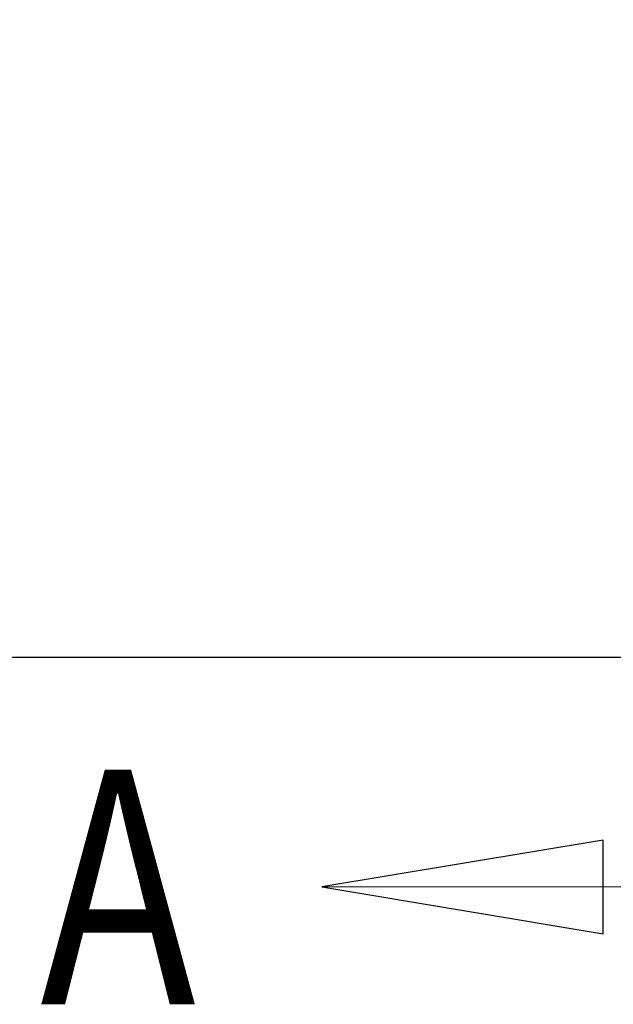
# Model space of a CAD drawing. Units: inches. Extents: x 0 to 42, y 0 to 30.
# Drawn here: x 24.6 to 24.9, y 6.6 to 7.1 of the extents above; entities that cross this region are included whole.
import ezdxf

# ---------------------------------------------------------------- set-up
doc = ezdxf.new("R2010")
doc.units = ezdxf.units.IN
doc.header["$MEASUREMENT"] = 0
doc.header["$PDSIZE"] = -1
doc.linetypes.add('PHANTOM', pattern=[0.5, 0.25, -0.05, 0.05, -0.05, 0.05, -0.05])
doc.layers.add('DEFAULT_3', color=7, linetype='PHANTOM', lineweight=0)
doc.layers.add('DIM', color=3, linetype='Continuous', lineweight=0)
doc.dimstyles.get("Standard").update_dxf_attribs({"dimtxt": 0.1, "dimasz": 0.1, "dimexe": 0.08, "dimexo": 0.0625, "dimgap": 0.06, "dimtad": 0, "dimdec": 3, "dimlfac": 0.666667, "dimzin": 4, "dimdsep": 46, "dimtxsty": 'Standard', "dimcen": 0, "dimadec": 0, "dimazin": 0, "dimtfac": 1, "dimtdec": 3, "dimtofl": 0, "dimtmove": 0, "dimatfit": 3, "dimfxl": 1, "dimtolj": 1, "dimtzin": 0, "dimarcsym": 0})

# ---------------------------------------------------------------- blocks, each defined once
blk = doc.blocks.new('*D7')
at = {"layer": 'Defpoints', "color": 0, "transparency": 16777216}
for p in [(25.00877, 7.33913), (24.21075, 6.74863), (25.04641, 6.74863)]:
    blk.add_point(p, dxfattribs=at)
at = {"layer": 'DIM', "color": 0, "lineweight": -2, "transparency": 16777216}
for p, q in [((24.21075, 7.33913), (24.21075, 7.44746)), ((24.94627, 7.33913), (24.13075, 7.33913)), ((24.21075, 6.84863), (24.21075, 7.23913)), ((24.98391, 6.74863), (24.13075, 6.74863))]:
    blk.add_line(p, q, dxfattribs=at)
at = {"layer": 'DIM', "color": 0, "transparency": 16777216}
for points in [[(24.19408, 7.23913), (24.22742, 7.23913), (24.21075, 7.33913)], [(24.19408, 6.84863), (24.22742, 6.84863), (24.21075, 6.74863)]]:
    blk.add_solid(points, dxfattribs=at)
at = {"layer": 'DIM', "color": 0, "transparency": 16777216, "insert": (24.21075, 7.78246), "char_height": 0.1, "attachment_point": 5, "rotation": 90}
blk.add_mtext('\\A1;.394"\\P [10.00]', dxfattribs=at)

msp = doc.modelspace()

# ---------------------------------------------------------------- linework, layer by layer
at = {"color": 1, "linetype": 'Continuous'}
msp.add_lwpolyline([(24.94269, 6.6464), (24.78509, 6.62013), (24.94269, 6.59386), (24.94269, 6.6464)], dxfattribs=at)
at = {"layer": 'DEFAULT_3', "color": 1, "linetype": 'PHANTOM'}
msp.add_line((24.78509, 6.62013), (25.09564, 6.62013), dxfattribs=at)

# ---------------------------------------------------------------- texts
at = {"color": 1, "linetype": 'Continuous', "width": 0.8}
msp.add_text('A', height=0.13133, dxfattribs=at).set_placement((24.62749, 6.55446))

# ---------------------------------------------------------------- dimensions: what is measured, and where the dimension line sits
at = {"layer": 'DIM'}
dim = msp.add_linear_dim(base=(24.21075, 6.74863), p1=(25.00877, 7.33913), p2=(25.04641, 6.74863), angle=90, dimstyle='Standard', override={"dimpost": '"\\X'}, dxfattribs=at)
dim.commit()
dim.dimension.update_dxf_attribs({"geometry": '*D7', "text_midpoint": (24.21075, 7.78246), "dimtype": 160})

doc.saveas('drawing.dxf')
